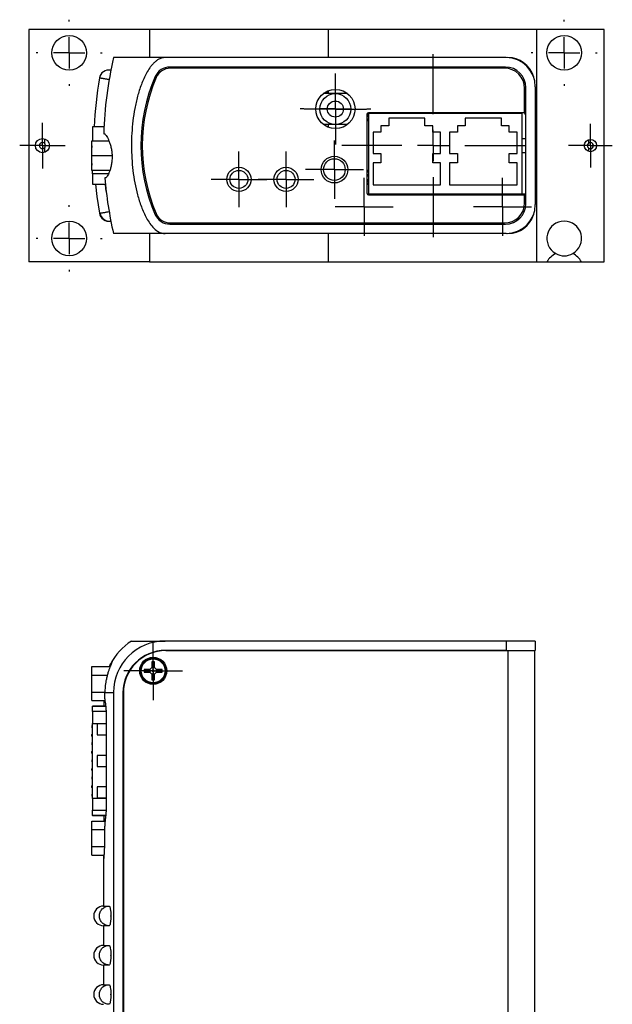
# Model space of a CAD drawing. Units: inches. Extents: x 3.1 to 20.6, y 1.9 to 14.3.
# Drawn here: x 7.2 to 10.9, y 8 to 14.3 of the extents above; entities that cross this region are included whole.
import ezdxf

# ---------------------------------------------------------------- set-up
doc = ezdxf.new("R2010")
doc.units = ezdxf.units.IN
doc.header["$LTSCALE"] = 2
doc.header["$MEASUREMENT"] = 0
doc.layers.add('1', color=7, linetype='Continuous')

# ---------------------------------------------------------------- blocks, each defined once
blk = doc.blocks.new('SW_CENTERMARKSYMBOL_0')
at = {"layer": '1', "color": 0}
for p, q in [((0, 0.1), (0, 0.186)), ((0, 0), (0, 0.1)), ((-0.1, 0), (-0.186, 0)), ((0, 0), (-0.1, 0)), ((0, 0), (0, -0.1)), ((0, 0), (0.1, 0)), ((0.1, 0), (0.186, 0)), ((0, -0.1), (0, -0.186))]:
    blk.add_line(p, q, dxfattribs=at)
blk = doc.blocks.new('SW_CENTERMARKSYMBOL_15')
at = {"layer": '1', "color": 0}
for p, q in [((0, 0.1), (0, 0.177)), ((0, 0), (0, 0.1)), ((-0.1, 0), (-0.177, 0)), ((0, 0), (-0.1, 0)), ((0, 0), (0, -0.1)), ((0, 0), (0.1, 0)), ((0.1, 0), (0.177, 0)), ((0, -0.1), (0, -0.177))]:
    blk.add_line(p, q, dxfattribs=at)
blk = doc.blocks.new('SW_CENTERMARKSYMBOL_16')
at = {"layer": '1', "color": 0}
for p, q in [((0, 0.1), (0, 0.177)), ((0, 0), (0, 0.1)), ((-0.1, 0), (-0.177, 0)), ((0, 0), (-0.1, 0)), ((0, 0), (0, -0.1)), ((0, 0), (0.1, 0)), ((0.1, 0), (0.177, 0)), ((0, -0.1), (0, -0.177))]:
    blk.add_line(p, q, dxfattribs=at)
blk = doc.blocks.new('SW_CENTERMARKSYMBOL_17')
at = {"layer": '1', "color": 0}
for p, q in [((0, 0.1), (0, 0.185)), ((0, 0), (0, 0.1)), ((-0.1, 0), (-0.185, 0)), ((0, 0), (-0.1, 0)), ((0, 0), (0, -0.1)), ((0, 0), (0.1, 0)), ((0.1, 0), (0.185, 0)), ((0, -0.1), (0, -0.185))]:
    blk.add_line(p, q, dxfattribs=at)
blk = doc.blocks.new('SW_CENTERMARKSYMBOL_18')
at = {"layer": '1', "color": 0}
for p, q in [((0, 0.2), (0, 0.225)), ((0, 0), (0, 0.1)), ((-0.2, 0), (-0.225, 0)), ((0, 0), (-0.1, 0)), ((0, 0), (0, -0.1)), ((0, 0), (0.1, 0)), ((0.2, 0), (0.225, 0)), ((0, -0.2), (0, -0.225))]:
    blk.add_line(p, q, dxfattribs=at)
blk = doc.blocks.new('SW_CENTERMARKSYMBOL_19')
at = {"layer": '1', "color": 0}
for p, q in [((0, 0.1), (0, 0.1984)), ((0, 0), (0, 0.1)), ((-0.1, 0), (-0.1984, 0)), ((0, 0), (-0.1, 0)), ((0, 0), (0, -0.1)), ((0, 0), (0.1, 0)), ((0.1, 0), (0.1984, 0)), ((0, -0.1), (0, -0.1984))]:
    blk.add_line(p, q, dxfattribs=at)
blk = doc.blocks.new('SW_CENTERMARKSYMBOL_20')
at = {"layer": '1', "color": 0}
for p, q in [((0, 0.1), (0, 0.1689)), ((0, 0), (0, 0.1)), ((-0.1, 0), (-0.1689, 0)), ((0, 0), (-0.1, 0)), ((0, 0), (0, -0.1)), ((0, 0), (0.1, 0)), ((0.1, 0), (0.1689, 0)), ((0, -0.1), (0, -0.1689))]:
    blk.add_line(p, q, dxfattribs=at)
blk = doc.blocks.new('SW_CENTERMARKSYMBOL_21')
at = {"layer": '1', "color": 0}
for p, q in [((0, 0.2), (0, 0.2105)), ((0, 0), (0, 0.1)), ((-0.2, 0), (-0.2105, 0)), ((0, 0), (-0.1, 0)), ((0, 0), (0, -0.1)), ((0, 0), (0.1, 0)), ((0.2, 0), (0.2105, 0)), ((0, -0.2), (0, -0.2105))]:
    blk.add_line(p, q, dxfattribs=at)
blk = doc.blocks.new('SW_CENTERMARKSYMBOL_22')
at = {"layer": '1', "color": 0}
for p, q in [((0, 0.2), (0, 0.583)), ((0, 0), (0, 0.1)), ((-0.2, 0), (-0.583, 0)), ((0, 0), (-0.1, 0)), ((0, 0), (0, -0.1)), ((0, 0), (0.1, 0)), ((0.2, 0), (0.583, 0)), ((0, -0.2), (0, -0.583))]:
    blk.add_line(p, q, dxfattribs=at)
blk = doc.blocks.new('SW_CENTERMARKSYMBOL_23')
at = {"layer": '1', "color": 0}
for p, q in [((0, 0.1), (0, 0.185)), ((0, 0), (0, 0.1)), ((-0.1, 0), (-0.185, 0)), ((0, 0), (-0.1, 0)), ((0, 0), (0, -0.1)), ((0, 0), (0.1, 0)), ((0.1, 0), (0.185, 0)), ((0, -0.1), (0, -0.185))]:
    blk.add_line(p, q, dxfattribs=at)
blk = doc.blocks.new('SW_CENTERMARKSYMBOL_24')
at = {"layer": '1', "color": 0}
for p, q in [((0, 0.1), (0, 0.185)), ((0, 0), (0, 0.1)), ((-0.1, 0), (-0.185, 0)), ((0, 0), (-0.1, 0)), ((0, 0), (0, -0.1)), ((0, 0), (0.1, 0)), ((0.1, 0), (0.185, 0)), ((0, -0.1), (0, -0.185))]:
    blk.add_line(p, q, dxfattribs=at)
blk = doc.blocks.new('SW_CENTERMARKSYMBOL_25')
at = {"layer": '1', "color": 0}
for p, q in [((0, 0.1), (0, 0.139)), ((0, 0), (0, 0.1)), ((-0.1, 0), (-0.139, 0)), ((0, 0), (-0.1, 0)), ((0, 0), (0, -0.1)), ((0, 0), (0.1, 0)), ((0.1, 0), (0.139, 0)), ((0, -0.1), (0, -0.139))]:
    blk.add_line(p, q, dxfattribs=at)
blk = doc.blocks.new('SW_CENTERMARKSYMBOL_26')
at = {"layer": '1', "color": 0}
for p, q in [((0, 0.2), (0, 0.2105)), ((0, 0), (0, 0.1)), ((-0.2, 0), (-0.2105, 0)), ((0, 0), (-0.1, 0)), ((0, 0), (0, -0.1)), ((0, 0), (0.1, 0)), ((0.2, 0), (0.2105, 0)), ((0, -0.2), (0, -0.2105))]:
    blk.add_line(p, q, dxfattribs=at)
blk = doc.blocks.new('SW_CENTERMARKSYMBOL_27')
at = {"layer": '1', "color": 0}
for p, q in [((0, 0.2), (0, 0.2105)), ((0, 0), (0, 0.1)), ((-0.2, 0), (-0.2105, 0)), ((0, 0), (-0.1, 0)), ((0, 0), (0, -0.1)), ((0, 0), (0.1, 0)), ((0.2, 0), (0.2105, 0)), ((0, -0.2), (0, -0.2105))]:
    blk.add_line(p, q, dxfattribs=at)
blk = doc.blocks.new('SW_CENTERMARKSYMBOL_28')
at = {"layer": '1', "color": 0}
for p, q in [((0, 0.1), (0, 0.145)), ((0, 0), (0, 0.1)), ((-0.1, 0), (-0.145, 0)), ((0, 0), (-0.1, 0)), ((0, 0), (0, -0.1)), ((0, 0), (0.1, 0)), ((0.1, 0), (0.145, 0)), ((0, -0.1), (0, -0.145))]:
    blk.add_line(p, q, dxfattribs=at)

msp = doc.modelspace()

# ---------------------------------------------------------------- linework, layer by layer
at = {"color": 7, "linetype": 'Continuous', "lineweight": 25}
for p, q in [((8.0003, 14.2375), (7.2343, 14.2375)), ((7.2343, 14.2375), (7.2343, 12.7575)), ((9.1403, 14.2375), (8.0003, 14.2375)), ((8.0003, 14.2375), (8.0003, 14.0575)), ((9.1403, 14.0575), (9.1403, 14.2375)), ((10.4643, 14.2375), (9.1403, 14.2375)), ((10.4643, 14.2375), (10.4643, 12.7575)), ((10.8943, 14.2375), (10.4643, 14.2375)), ((10.8943, 12.7575), (10.8943, 14.2375)), ((8.1003, 14.0575), (7.7723, 14.0575)), ((10.2713, 14.0575), (8.1003, 14.0575)), ((10.2663, 13.9975), (8.1298, 13.9975)), ((10.2603, 13.99), (8.1342, 13.99)), ((10.3883, 13.707), (10.3883, 13.862)), ((10.3963, 13.1275), (10.3963, 13.8675)), ((10.4563, 13.8725), (10.4563, 13.1225)), ((9.1839, 13.8285), (9.1067, 13.8285)), ((9.1327, 13.8285), (9.1327, 13.8443)), ((9.1403, 13.8285), (9.1403, 13.8475)), ((9.2619, 13.8285), (9.1839, 13.8285)), ((9.3853, 13.697), (9.3853, 13.194)), ((9.3943, 13.6711), (9.3853, 13.6479)), ((9.3943, 13.7025), (9.3943, 13.1875)), ((10.3703, 13.7025), (9.3943, 13.7025)), ((10.3883, 13.707), (9.3953, 13.707)), ((9.4116, 13.7075), (9.409, 13.7025)), ((9.7538, 13.6725), (9.5243, 13.6725)), ((9.5243, 13.6725), (9.5243, 13.6225)), ((9.7538, 13.6225), (9.7538, 13.6725)), ((10.2403, 13.6725), (10.0109, 13.6725)), ((10.0109, 13.6725), (10.0109, 13.6225)), ((10.2057, 13.7025), (10.203, 13.7075)), ((10.2403, 13.6225), (10.2403, 13.6725)), ((10.2446, 13.7025), (10.2423, 13.7075)), ((10.3703, 13.7025), (10.3703, 13.1875)), ((7.7116, 13.616), (7.6383, 13.616)), ((7.6383, 13.616), (7.6383, 13.5293)), ((9.1839, 13.6316), (9.1078, 13.6316)), ((9.1403, 13.6135), (9.1403, 13.6316)), ((9.2608, 13.6316), (9.1839, 13.6316)), ((9.5243, 13.6225), (9.4743, 13.6225)), ((9.4743, 13.6225), (9.4743, 13.5825)), ((9.8038, 13.6225), (9.7538, 13.6225)), ((9.8038, 13.5825), (9.8038, 13.6225)), ((10.0109, 13.6225), (9.9609, 13.6225)), ((9.9609, 13.6225), (9.9609, 13.5825)), ((10.2903, 13.6225), (10.2403, 13.6225)), ((10.2903, 13.5825), (10.2903, 13.6225)), ((7.71, 13.573), (7.7141, 13.573)), ((9.4743, 13.5825), (9.4243, 13.5825)), ((9.4243, 13.5825), (9.4243, 13.4475)), ((9.8538, 13.5825), (9.8038, 13.5825)), ((9.8538, 13.4475), (9.8538, 13.5825)), ((9.9609, 13.5825), (9.9109, 13.5825)), ((9.9109, 13.5825), (9.9109, 13.4475)), ((10.3403, 13.5825), (10.2903, 13.5825)), ((10.3403, 13.4475), (10.3403, 13.5825)), ((10.3963, 13.5405), (10.3703, 13.5405)), ((7.6353, 13.4965), (7.6343, 13.4955)), ((7.6343, 13.4955), (7.6343, 13.4855)), ((7.6343, 13.4855), (7.6353, 13.4845)), ((7.6353, 13.5283), (7.743, 13.5283)), ((7.6353, 13.4347), (7.6353, 13.5283)), ((7.6353, 13.4347), (7.763, 13.4347)), ((7.6353, 13.3408), (7.6353, 13.4347)), ((9.4243, 13.4475), (9.4743, 13.4475)), ((9.4743, 13.4475), (9.4743, 13.3875)), ((9.8038, 13.3875), (9.8038, 13.4475)), ((9.8038, 13.4475), (9.8538, 13.4475)), ((9.9109, 13.4475), (9.9609, 13.4475)), ((9.9609, 13.4475), (9.9609, 13.3875)), ((10.2903, 13.3875), (10.2903, 13.4475)), ((10.2903, 13.4475), (10.3403, 13.4475)), ((10.3703, 13.4545), (10.3963, 13.4545)), ((7.6353, 13.3845), (7.6343, 13.3835)), ((7.6343, 13.3835), (7.6343, 13.3735)), ((7.6343, 13.3735), (7.6353, 13.3725)), ((9.4743, 13.3875), (9.4243, 13.3875)), ((9.4243, 13.3875), (9.4243, 13.2475)), ((9.8538, 13.3875), (9.8038, 13.3875)), ((9.8538, 13.2475), (9.8538, 13.3875)), ((9.9609, 13.3875), (9.9109, 13.3875)), ((9.9109, 13.3875), (9.9109, 13.2475)), ((10.3403, 13.3875), (10.2903, 13.3875)), ((10.3403, 13.2475), (10.3403, 13.3875)), ((7.6353, 13.3408), (7.7499, 13.3408)), ((7.6353, 13.3406), (7.6353, 13.3408)), ((7.6353, 13.3388), (7.6353, 13.3406)), ((7.6353, 13.3406), (7.7498, 13.3406)), ((7.6353, 13.3388), (7.6383, 13.3388)), ((7.6353, 13.3386), (7.6353, 13.3388)), ((7.6353, 13.3386), (7.6383, 13.3386)), ((7.6383, 13.318), (7.6383, 13.3406)), ((7.6383, 13.318), (7.6383, 13.253)), ((7.7215, 13.292), (7.7172, 13.292)), ((9.3853, 13.3471), (9.3943, 13.3239)), ((7.6383, 13.253), (7.7208, 13.253)), ((9.3853, 13.2625), (9.3943, 13.247)), ((9.4243, 13.2475), (9.8538, 13.2475)), ((9.9109, 13.2475), (10.3403, 13.2475)), ((9.3943, 13.1881), (9.386, 13.1904)), ((9.3893, 13.1875), (9.3877, 13.1875)), ((9.3893, 13.1875), (9.3893, 13.186)), ((9.3943, 13.1875), (9.3893, 13.1875)), ((10.3703, 13.1875), (9.3943, 13.1875)), ((9.3953, 13.184), (10.3883, 13.184)), ((9.5253, 13.184), (9.5253, 13.1875)), ((10.1259, 13.1825), (10.1307, 13.1875)), ((10.1735, 13.1825), (10.1777, 13.1875)), ((10.2393, 13.1875), (10.2393, 13.184)), ((10.3753, 13.1875), (10.3703, 13.1875)), ((10.3753, 13.184), (10.3753, 13.1875)), ((10.3895, 13.1875), (10.3753, 13.1875)), ((10.3883, 13.133), (10.3883, 13.184)), ((8.1298, 12.9975), (10.2663, 12.9975)), ((8.1342, 13.005), (10.2603, 13.005)), ((8.1003, 12.9375), (7.7723, 12.9375)), ((8.0003, 12.9375), (8.0003, 12.7575)), ((10.2713, 12.9375), (8.1003, 12.9375)), ((9.1403, 12.7575), (9.1403, 12.9375)), ((8.0003, 12.7575), (7.2343, 12.7575)), ((8.0003, 12.7575), (9.1403, 12.7575)), ((9.1403, 12.7575), (10.4643, 12.7575)), ((10.4643, 12.7575), (10.5307, 12.7575)), ((10.5307, 12.7575), (10.75, 12.7575)), ((10.75, 12.7575), (10.8943, 12.7575)), ((10.2713, 10.3441), (8.1003, 10.3441)), ((10.2713, 10.3441), (10.2713, 10.2841)), ((10.4563, 10.3441), (10.2713, 10.3441)), ((10.4563, 10.3441), (10.4563, 10.2841)), ((10.2713, 10.2841), (8.1023, 10.2841)), ((8.1049, 10.2831), (10.2819, 10.2833)), ((10.2713, 10.2841), (10.4563, 10.2841)), ((10.2819, 10.2833), (10.4519, 10.2834)), ((10.2819, 10.2833), (10.2823, 6.5523)), ((10.4213, 10.2841), (10.4213, 10.2834)), ((10.4519, 10.2834), (10.4523, 6.5524)), ((7.6353, 10.1813), (7.7507, 10.1813)), ((7.6353, 10.1274), (7.6353, 10.1813)), ((8.004, 10.1628), (7.9671, 10.1628)), ((7.9671, 10.1628), (7.9671, 10.1454)), ((7.9757, 10.1541), (7.9671, 10.1628)), ((7.9757, 10.1541), (7.9671, 10.1454)), ((7.9757, 10.1541), (8.0076, 10.1541)), ((8.0162, 10.175), (8.004, 10.1628)), ((8.0076, 10.1541), (8.004, 10.1628)), ((8.0076, 10.1541), (8.004, 10.1454)), ((8.0159, 10.1541), (8.0076, 10.1541)), ((8.0249, 10.1631), (8.0159, 10.1541)), ((8.0159, 10.1541), (8.0249, 10.1451)), ((8.0162, 10.2119), (8.0162, 10.175)), ((8.0336, 10.2119), (8.0162, 10.2119)), ((8.0249, 10.2032), (8.0162, 10.2119)), ((8.0249, 10.1714), (8.0162, 10.175)), ((8.0249, 10.2032), (8.0336, 10.2119)), ((8.0249, 10.2032), (8.0249, 10.1714)), ((8.0249, 10.1714), (8.0336, 10.175)), ((8.0249, 10.1631), (8.0249, 10.1714)), ((8.0339, 10.1541), (8.0249, 10.1631)), ((8.0249, 10.1451), (8.0339, 10.1541)), ((8.0336, 10.175), (8.0336, 10.2119)), ((8.0458, 10.1628), (8.0336, 10.175)), ((8.0339, 10.1541), (8.0422, 10.1541)), ((8.0422, 10.1541), (8.0458, 10.1628)), ((8.0741, 10.1541), (8.0422, 10.1541)), ((8.0422, 10.1541), (8.0458, 10.1454)), ((8.0827, 10.1628), (8.0458, 10.1628)), ((8.0741, 10.1541), (8.0827, 10.1628)), ((8.0741, 10.1541), (8.0827, 10.1454)), ((8.0827, 10.1454), (8.0827, 10.1628)), ((7.6353, 10.0191), (7.6353, 10.1274)), ((7.6353, 10.1274), (7.733, 10.1274)), ((7.9671, 10.1454), (8.004, 10.1454)), ((8.004, 10.1454), (8.0162, 10.1332)), ((8.0249, 10.1368), (8.0162, 10.1332)), ((8.0162, 10.1332), (8.0162, 10.0962)), ((8.0249, 10.1049), (8.0162, 10.0962)), ((8.0162, 10.0962), (8.0336, 10.0962)), ((8.0249, 10.1451), (8.0249, 10.1368)), ((8.0249, 10.1049), (8.0249, 10.1368)), ((8.0249, 10.1368), (8.0336, 10.1332)), ((8.0249, 10.1049), (8.0336, 10.0962)), ((8.0336, 10.1332), (8.0458, 10.1454)), ((8.0336, 10.0962), (8.0336, 10.1332)), ((8.0458, 10.1454), (8.0827, 10.1454)), ((7.6353, 10.0191), (7.7173, 10.0191)), ((7.6353, 9.9648), (7.6353, 10.0191)), ((7.7172, 10.0161), (7.7723, 10.0161)), ((7.7172, 9.9766), (7.7172, 10.0161)), ((7.7723, 10.0161), (7.7723, 6.3441)), ((7.8323, 10.0141), (7.8323, 6.6131)), ((7.8349, 10.0131), (7.8353, 6.6151)), ((7.6353, 9.9648), (7.7176, 9.9648)), ((7.7226, 9.9298), (7.6383, 9.9298)), ((7.6383, 9.9298), (7.6383, 9.9289)), ((7.6383, 9.8959), (7.6383, 9.9289)), ((7.6383, 9.8959), (7.6383, 9.8198)), ((7.7257, 9.862), (7.7257, 9.3002)), ((7.6343, 9.8041), (7.6383, 9.8081)), ((7.6343, 9.8041), (7.6343, 9.7941)), ((7.6343, 9.7941), (7.6383, 9.7901)), ((7.6383, 9.3423), (7.6383, 9.8198)), ((7.6683, 9.8161), (7.6683, 9.7461)), ((7.7257, 9.8161), (7.6683, 9.8161)), ((7.6343, 9.7491), (7.6383, 9.7531)), ((7.6343, 9.7391), (7.6343, 9.7491)), ((7.6343, 9.7391), (7.6383, 9.7351)), ((7.6683, 9.7461), (7.7257, 9.7461)), ((7.6343, 9.6951), (7.6383, 9.6991)), ((7.6343, 9.6951), (7.6343, 9.6851)), ((7.6343, 9.6851), (7.6383, 9.6811)), ((7.6343, 9.6401), (7.6383, 9.6441)), ((7.6343, 9.6301), (7.6343, 9.6401)), ((7.6343, 9.6301), (7.6383, 9.6261)), ((7.6343, 9.5861), (7.6383, 9.5901)), ((7.7257, 9.6161), (7.6683, 9.6161)), ((7.6683, 9.6161), (7.6683, 9.5461)), ((7.6343, 9.5861), (7.6343, 9.5761)), ((7.6343, 9.5761), (7.6383, 9.5721)), ((7.6343, 9.5311), (7.6383, 9.5351)), ((7.6343, 9.5211), (7.6343, 9.5311)), ((7.6683, 9.5461), (7.7257, 9.5461)), ((7.6343, 9.5211), (7.6383, 9.5171)), ((7.6343, 9.4771), (7.6383, 9.4811)), ((7.6343, 9.4771), (7.6343, 9.4671)), ((7.6343, 9.4671), (7.6383, 9.4631)), ((7.6343, 9.4221), (7.6383, 9.4261)), ((7.6343, 9.4121), (7.6343, 9.4221)), ((7.6343, 9.4121), (7.6383, 9.4081)), ((7.7257, 9.4161), (7.6683, 9.4161)), ((7.6683, 9.4161), (7.6683, 9.3461)), ((7.6343, 9.3681), (7.6383, 9.3721)), ((7.6343, 9.3681), (7.6343, 9.3581)), ((7.6343, 9.3581), (7.6383, 9.3541)), ((7.6383, 9.3423), (7.6383, 9.2663)), ((7.6683, 9.3461), (7.7257, 9.3461)), ((7.6383, 9.2333), (7.6383, 9.2663)), ((7.6383, 9.2333), (7.6383, 9.2323)), ((7.7226, 9.2323), (7.6383, 9.2323)), ((7.6353, 9.1973), (7.7183, 9.1973)), ((7.6353, 9.1434), (7.6353, 9.1973)), ((7.7172, 9.0891), (7.7172, 9.1652)), ((7.6353, 9.0351), (7.6353, 9.1434)), ((7.6353, 9.1434), (7.7172, 9.1434)), ((7.6353, 8.9808), (7.6353, 9.0351)), ((7.6353, 9.0351), (7.7163, 9.0351)), ((7.6353, 8.9808), (7.7135, 8.9808)), ((7.7088, 8.9651), (7.7088, 8.6566)), ((7.7088, 8.6566), (7.7443, 8.6566)), ((7.7553, 8.5928), (7.7553, 8.5954)), ((7.7088, 8.5316), (7.7088, 8.4066)), ((7.7443, 8.5316), (7.7088, 8.5316)), ((7.7088, 8.4066), (7.7443, 8.4066)), ((7.7553, 8.3428), (7.7553, 8.3454)), ((7.7088, 8.2816), (7.7088, 8.1566)), ((7.7443, 8.2816), (7.7088, 8.2816)), ((7.7088, 8.1566), (7.7443, 8.1566)), ((7.7553, 8.0928), (7.7553, 8.0954))]:
    msp.add_line(p, q, dxfattribs=at)
at = {"color": 8, "linetype": 'Continuous', "lineweight": 25}
for p, q in [((10.2819, 14.0572), (10.2819, 14.0575)), ((9.3943, 13.6954), (9.3853, 13.6755)), ((9.4003, 13.7075), (9.3978, 13.7025)), ((10.2169, 13.7025), (10.2143, 13.7075)), ((10.2336, 13.7025), (10.2311, 13.7075)), ((7.7408, 13.318), (7.6383, 13.318)), ((9.3853, 13.3195), (9.3943, 13.2995)), ((10.1398, 13.1825), (10.1445, 13.1875)), ((10.2819, 12.9375), (10.2819, 12.9378)), ((10.2813, 10.2841), (10.2813, 10.2833)), ((7.6383, 9.9289), (7.7228, 9.9289)), ((7.7249, 9.8959), (7.6383, 9.8959)), ((7.6383, 9.8198), (7.7257, 9.8198)), ((7.7257, 9.3423), (7.6383, 9.3423)), ((7.6383, 9.2663), (7.725, 9.2663)), ((7.7227, 9.2333), (7.6383, 9.2333))]:
    msp.add_line(p, q, dxfattribs=at)
at = {"color": 7, "linetype": 'Continuous', "lineweight": 25, "flags": 128}
for points in [[(7.658, 13.253), (7.6668, 13.1739), (7.6827, 13.0669)], [(10.2186, 13.1875), (10.2182, 13.1873), (10.2103, 13.184)]]:
    msp.add_lwpolyline(points, dxfattribs=at)
at = {"color": 8, "linetype": 'Continuous', "lineweight": 25, "flags": 128}
for points in [[(9.3853, 13.2838), (9.3885, 13.2777), (9.3943, 13.2669)], [(10.1602, 13.1825), (10.1614, 13.1838), (10.1646, 13.1875)]]:
    msp.add_lwpolyline(points, dxfattribs=at)
at = {"color": 7, "linetype": 'Continuous', "lineweight": 25}
for centre, radius in [((7.4903, 14.088), 0.1105), ((10.6403, 14.0885), 0.1105), ((9.1843, 13.7305), 0.125), ((9.1839, 13.73), 0.0984), ((9.1839, 13.73), 0.0512), ((7.3203, 13.4975), 0.045), ((10.8073, 13.4975), 0.039), ((9.1783, 13.3445), 0.085), ((9.1777, 13.3449), 0.0689), ((8.5703, 13.2825), 0.077), ((8.8703, 13.2825), 0.077), ((8.5703, 13.2825), 0.057), ((8.8703, 13.2825), 0.057), ((7.4903, 12.907), 0.1105), ((8.0249, 10.1541), 0.086), ((8.0249, 10.1541), 0.0806), ((8.0249, 10.1541), 0.0761)]:
    msp.add_circle(centre, radius, dxfattribs=at)
for centre, radius, start, end in [((10.2088, 13.4975), 2.5, 167.05592, 178.25695), ((10.2713, 13.8725), 0.185, 0, 90), ((10.2819, 13.8875), 0.17, 17.90666, 90), ((10.2823, 13.8875), 0.17, 15.62013, 90), ((7.7428, 13.9177), 0.061, 78.93048, 170.30125), ((8.1298, 13.8975), 0.1, 90, 156.42182), ((8.1342, 13.892), 0.098, 90, 156.8143), ((10.2603, 13.862), 0.128, 0, 90), ((10.2663, 13.8675), 0.13, 0, 90), ((10.2088, 13.4975), 2.5625, 170.32756, 177.34947), ((9.0463, 13.4975), 1.1, 156.42182, 203.57818), ((9.0553, 13.4975), 1.1, 156.8143, 203.1857), ((9.3953, 13.697), 0.01, 90, 180), ((10.3763, 13.6875), 0.02, 0, 77.16143), ((7.3203, 13.4975), 0.0195, 44.11462, 315.88538), ((7.3203, 13.4975), 0.0195, 315.88538, 44.11462), ((10.8073, 13.4975), 0.0195, 131.81031, 228.18969), ((10.8073, 13.4975), 0.0195, 228.18969, 131.81031), ((10.2088, 13.4975), 2.5, 184.71503, 192.94408), ((9.3953, 13.194), 0.01, 180, 270), ((10.3763, 13.2025), 0.02, 292.33165, 0), ((10.2603, 13.133), 0.128, 270, 0), ((10.2663, 13.1275), 0.13, 270, 0), ((10.2713, 13.1225), 0.185, 270, 0), ((7.7428, 13.0772), 0.061, 189.66688, 281.06952), ((7.7458, 13.0778), 0.061, 189.57971, 278.28998), ((8.1298, 13.0975), 0.1, 203.57818, 270), ((8.1342, 13.103), 0.098, 203.1857, 270), ((10.2819, 13.1075), 0.17, 270, 342.09334), ((10.2823, 13.1075), 0.17, 270, 344.37987), ((10.6403, 12.9065), 0.1105, 299.33485, 240.66515), ((10.6403, 12.6975), 0.125, 115.66337, 151.3146), ((10.6403, 12.9065), 0.1105, 240.66515, 299.33485), ((10.6403, 12.6975), 0.125, 28.6854, 64.33663), ((8.1003, 10.0161), 0.3915, 123.09291, 152.46932), ((8.1003, 10.0161), 0.328, 90, 180), ((8.1023, 10.0141), 0.27, 90, 180), ((8.1049, 10.0131), 0.27, 90.00675, 180.00675), ((8.1003, 10.0161), 0.3831, 171.44266, 180), ((7.7088, 8.5941), 0.0625, 90, 270), ((7.7088, 8.3441), 0.0625, 90, 270), ((7.7088, 8.0941), 0.0625, 90, 270)]:
    msp.add_arc(centre, radius, start, end, dxfattribs=at)
for points, knots in [([(8.1003, 14.0575), (8.0936, 14.0575), (8.087, 14.0566), (8.0739, 14.0531), (8.0676, 14.0506), (8.0557, 14.0444), (8.05, 14.0407), (8.0393, 14.0326), (8.0343, 14.0282), (8.0248, 14.0189), (8.0202, 14.0139), (8.0116, 14.0036), (8.0075, 13.9983), (7.9959, 13.9821), (7.9889, 13.9708), (7.976, 13.9474), (7.97, 13.9354), (7.959, 13.9111), (7.954, 13.8989), (7.94, 13.8618), (7.9321, 13.8366), (7.9185, 13.7857), (7.9127, 13.7599), (7.9029, 13.7079), (7.8989, 13.6816), (7.8926, 13.6288), (7.8903, 13.6024), (7.8872, 13.5495), (7.8865, 13.5229), (7.8866, 13.4433), (7.8896, 13.3907), (7.9022, 13.2866), (7.9116, 13.235), (7.932, 13.1587), (7.9399, 13.1335), (7.9588, 13.0834), (7.9695, 13.059), (7.989, 13.0241), (7.9961, 13.0126), (8.0116, 12.9909), (8.0201, 12.9806), (8.0393, 12.9619), (8.0498, 12.9536), (8.0678, 12.9443), (8.074, 12.9418), (8.0869, 12.9384), (8.0937, 12.9375), (8.1003, 12.9375)], [0, 0, 0, 0, 0.015625, 0.015625, 0.03125, 0.03125, 0.046875, 0.046875, 0.0625, 0.0625, 0.078125, 0.078125, 0.09375, 0.09375, 0.125, 0.125, 0.15625, 0.15625, 0.1875, 0.1875, 0.25, 0.25, 0.3125, 0.3125, 0.375, 0.375, 0.4375, 0.4375, 0.5, 0.5, 0.625, 0.625, 0.75, 0.75, 0.8125, 0.8125, 0.875, 0.875, 0.90625, 0.90625, 0.9375, 0.9375, 0.96875, 0.96875, 0.984375, 0.984375, 1, 1, 1, 1]), ([(7.7548, 13.9776), (7.7547, 13.9776), (7.7546, 13.9776), (7.7546, 13.9776), (7.7546, 13.9776), (7.7546, 13.9776), (7.7546, 13.9776), (7.7546, 13.9776), (7.7546, 13.9776), (7.7546, 13.9776), (7.7547, 13.9776), (7.7548, 13.9776), (7.7549, 13.9775), (7.755, 13.9775), (7.7551, 13.9775), (7.7552, 13.9775), (7.7553, 13.9775), (7.7553, 13.9775), (7.7553, 13.9775)], [0.00001927148, 0.00001927148, 0.00001927148, 0.00001927148, 0.00003220498, 0.00003220498, 0.00003220498, 0.00004022641, 0.00004022641, 0.00004022641, 0.0000531557, 0.0000531557, 0.0000531557, 0.00006608488, 0.00006608488, 0.00006608488, 0.00007901577, 0.00007901577, 0.00007901577, 0.00008053129, 0.00008053129, 0.00008053129, 0.00008053129]), ([(7.3343, 13.511), (7.3343, 13.5161), (7.3343, 13.521), (7.3343, 13.5307), (7.3343, 13.5355), (7.3343, 13.5402)], [0, 0, 0, 0, 0.5, 0.5, 1, 1, 1, 1]), ([(7.7141, 13.573), (7.7155, 13.573), (7.7172, 13.572), (7.7211, 13.5684), (7.7233, 13.5657), (7.7281, 13.5587), (7.7306, 13.5545), (7.7359, 13.5445), (7.7387, 13.5387), (7.744, 13.5261), (7.7467, 13.5192), (7.7516, 13.5041), (7.7539, 13.4961), (7.7579, 13.4793), (7.7596, 13.4705), (7.7621, 13.4521), (7.7629, 13.4428), (7.7635, 13.424), (7.7633, 13.4145), (7.762, 13.3961), (7.7609, 13.3872), (7.7579, 13.3699), (7.7561, 13.3617), (7.7519, 13.3465), (7.7496, 13.3394), (7.7448, 13.3265), (7.7423, 13.3207), (7.7375, 13.3106), (7.735, 13.3063), (7.7305, 13.2993), (7.7284, 13.2966), (7.7246, 13.2929), (7.7229, 13.292), (7.7215, 13.292)], [0, 0, 0, 0, 0.0625, 0.0625, 0.125, 0.125, 0.1875, 0.1875, 0.25, 0.25, 0.3125, 0.3125, 0.375, 0.375, 0.4375, 0.4375, 0.5, 0.5, 0.5625, 0.5625, 0.625, 0.625, 0.6875, 0.6875, 0.75, 0.75, 0.8125, 0.8125, 0.875, 0.875, 0.9375, 0.9375, 1, 1, 1, 1]), ([(7.3343, 13.4547), (7.3343, 13.4595), (7.3343, 13.4643), (7.3343, 13.4739), (7.3343, 13.4788), (7.3343, 13.4839)], [0, 0, 0, 0, 0.5, 0.5, 1, 1, 1, 1]), ([(7.7257, 13.2075), (7.7255, 13.2086), (7.7253, 13.2108), (7.7234, 13.2273), (7.7216, 13.2445), (7.7208, 13.253)], [0, 0, 0, 0, 0.337788, 0.675532, 1, 1, 1, 1]), ([(7.7553, 13.0175), (7.7553, 13.0175), (7.7551, 13.0174), (7.7549, 13.0174), (7.7546, 13.0173), (7.7545, 13.0173), (7.7546, 13.0173), (7.7546, 13.0173)], [0, 0, 0, 0, 0.037785, 0.355669, 0.67351, 0.991353, 1, 1, 1, 1]), ([(7.8865, 10.3441), (7.8865, 10.3441), (7.8896, 10.3441), (7.9021, 10.3441), (7.9114, 10.3441), (7.9319, 10.3441), (7.9398, 10.3441), (7.9586, 10.3441), (7.9694, 10.3441), (7.9889, 10.3441), (7.9959, 10.3441), (8.0115, 10.3441), (8.02, 10.3441), (8.0392, 10.3441), (8.0497, 10.3441), (8.0677, 10.3441), (8.0739, 10.3441), (8.0869, 10.3441), (8.0937, 10.3441), (8.1003, 10.3441)], [0, 0, 0, 0, 0.25, 0.25, 0.5, 0.5, 0.625, 0.625, 0.75, 0.75, 0.8125, 0.8125, 0.875, 0.875, 0.9375, 0.9375, 0.96875, 0.96875, 1, 1, 1, 1]), ([(7.7456, 10.1813), (7.7473, 10.1851), (7.7513, 10.1939), (7.7567, 10.2039), (7.7611, 10.2112), (7.7633, 10.2141), (7.7635, 10.2131), (7.7619, 10.2087), (7.7588, 10.2014), (7.7545, 10.1911), (7.7492, 10.1778), (7.7432, 10.1614), (7.7368, 10.142), (7.7307, 10.1198), (7.7254, 10.0965), (7.7227, 10.0806), (7.7215, 10.0731)], [0, 0, 0, 0, 0.057096, 0.13482, 0.21523, 0.286046, 0.359344, 0.42401, 0.490471, 0.55695, 0.625033, 0.698064, 0.772985, 0.850095, 0.929564, 1, 1, 1, 1]), ([(7.7172, 9.9766), (7.7172, 9.9724), (7.7174, 9.9682), (7.7178, 9.9613), (7.7181, 9.9588), (7.7184, 9.9575)], [0, 0, 0, 0, 0.5, 0.5, 1, 1, 1, 1]), ([(7.7137, 9.9298), (7.7136, 9.933), (7.7135, 9.9459), (7.7131, 9.9567), (7.7127, 9.9648)], [0, 0, 0, 0, 0.243016, 1, 1, 1, 1]), ([(7.7184, 9.9575), (7.7189, 9.956), (7.7193, 9.954), (7.7202, 9.9493), (7.7207, 9.9466), (7.7215, 9.9405), (7.7219, 9.9371), (7.7227, 9.9297), (7.7231, 9.9256), (7.7238, 9.9171), (7.7241, 9.9127), (7.7247, 9.9033), (7.7249, 9.8983), (7.7255, 9.8832), (7.7257, 9.8727), (7.7257, 9.862)], [0, 0, 0, 0, 0.125, 0.125, 0.25, 0.25, 0.375, 0.375, 0.5, 0.5, 0.625, 0.625, 0.75, 0.75, 1, 1, 1, 1]), ([(7.7257, 9.3002), (7.7257, 9.2907), (7.7255, 9.2815), (7.7251, 9.2681), (7.7249, 9.2636), (7.7244, 9.2551), (7.7242, 9.251), (7.7234, 9.2392), (7.7227, 9.2319), (7.7213, 9.2195), (7.7205, 9.2143), (7.7197, 9.2102)], [0, 0, 0, 0, 0.25, 0.25, 0.375, 0.375, 0.5, 0.5, 0.75, 0.75, 1, 1, 1, 1]), ([(7.7127, 9.1973), (7.713, 9.2038), (7.7134, 9.2142), (7.7136, 9.2273), (7.7136, 9.2323)], [0, 0, 0, 0, 0.611741, 1, 1, 1, 1]), ([(7.7197, 9.2102), (7.7193, 9.2082), (7.719, 9.2056), (7.7184, 9.1993), (7.7181, 9.1957), (7.7177, 9.1879), (7.7175, 9.1835), (7.7173, 9.1746), (7.7172, 9.1699), (7.7172, 9.1652)], [0, 0, 0, 0, 0.25, 0.25, 0.5, 0.5, 0.75, 0.75, 1, 1, 1, 1]), ([(7.7089, 8.9808), (7.7089, 8.977), (7.7088, 8.9684), (7.7088, 8.9586), (7.709, 8.9514), (7.7094, 8.9481), (7.7101, 8.9488), (7.7109, 8.9535), (7.712, 8.962), (7.7131, 8.9742), (7.7142, 8.9895), (7.7153, 9.0078), (7.7162, 9.0283), (7.7169, 9.0507), (7.7172, 9.0711), (7.7172, 9.0841), (7.7172, 9.0891)], [0, 0, 0, 0, 0.057079, 0.130642, 0.206342, 0.279836, 0.355461, 0.428963, 0.50459, 0.578225, 0.653989, 0.727728, 0.803609, 0.877252, 0.953043, 1, 1, 1, 1]), ([(7.7443, 8.5316), (7.7362, 8.5316), (7.7282, 8.5332), (7.717, 8.5379), (7.7135, 8.5398), (7.7068, 8.5444), (7.7036, 8.547), (7.6951, 8.5556), (7.6905, 8.5626), (7.6843, 8.5776), (7.6827, 8.5858), (7.6827, 8.5982), (7.6831, 8.6023), (7.6847, 8.6103), (7.6859, 8.6142), (7.6889, 8.6218), (7.6908, 8.6254), (7.6953, 8.6322), (7.6979, 8.6354), (7.7064, 8.644), (7.7133, 8.6487), (7.7281, 8.6549), (7.7362, 8.6566), (7.7443, 8.6566)], [0, 0, 0, 0, 0.125, 0.125, 0.1875, 0.1875, 0.25, 0.25, 0.375, 0.375, 0.5, 0.5, 0.5625, 0.5625, 0.625, 0.625, 0.6875, 0.6875, 0.75, 0.75, 0.875, 0.875, 1, 1, 1, 1]), ([(7.7443, 8.6566), (7.745, 8.6566), (7.7457, 8.6562), (7.747, 8.6546), (7.7477, 8.6535), (7.749, 8.6504), (7.7496, 8.6485), (7.7508, 8.6441), (7.7514, 8.6415), (7.753, 8.633), (7.7538, 8.6262), (7.755, 8.6115), (7.7553, 8.6035), (7.7553, 8.5954)], [0, 0, 0, 0, 0.125, 0.125, 0.25, 0.25, 0.375, 0.375, 0.5, 0.5, 0.75, 0.75, 1, 1, 1, 1]), ([(7.7553, 8.5928), (7.7553, 8.5887), (7.7552, 8.5848), (7.7549, 8.577), (7.7547, 8.5731), (7.7541, 8.5657), (7.7538, 8.5622), (7.7529, 8.5555), (7.7525, 8.5524), (7.7509, 8.5439), (7.7497, 8.5393), (7.7471, 8.5332), (7.7457, 8.5316), (7.7443, 8.5316)], [0, 0, 0, 0, 0.125, 0.125, 0.25, 0.25, 0.375, 0.375, 0.5, 0.5, 0.75, 0.75, 1, 1, 1, 1]), ([(7.7553, 8.5954), (7.7553, 8.5954), (7.7553, 8.5954), (7.7552, 8.5954), (7.7551, 8.5953), (7.755, 8.5951), (7.7549, 8.595), (7.7548, 8.5949), (7.7547, 8.5947), (7.7546, 8.5946), (7.7546, 8.5944), (7.7546, 8.5942), (7.7546, 8.5941), (7.7546, 8.594), (7.7546, 8.5939), (7.7546, 8.5938), (7.7546, 8.5936), (7.7547, 8.5934), (7.7548, 8.5933), (7.7549, 8.5932), (7.755, 8.593), (7.7551, 8.5929), (7.7552, 8.5929), (7.7552, 8.5928), (7.7553, 8.5928)], [0, 0, 0, 0, 0.00000152047, 0.00000152047, 0.00000152047, 0.00001449365, 0.00001449365, 0.00001449365, 0.00002746511, 0.00002746511, 0.00002746511, 0.00004043668, 0.00004043668, 0.00004043668, 0.00004848435, 0.00004848435, 0.00004848435, 0.00006146014, 0.00006146014, 0.00006146014, 0.00007443966, 0.00007443966, 0.00007443966, 0.00008079464, 0.00008079464, 0.00008079464, 0.00008079464]), ([(7.7443, 8.2816), (7.7362, 8.2816), (7.7282, 8.2832), (7.717, 8.2879), (7.7135, 8.2898), (7.7068, 8.2944), (7.7036, 8.297), (7.6951, 8.3056), (7.6905, 8.3126), (7.6843, 8.3276), (7.6827, 8.3358), (7.6827, 8.3482), (7.6831, 8.3523), (7.6847, 8.3603), (7.6859, 8.3642), (7.6889, 8.3718), (7.6908, 8.3754), (7.6953, 8.3822), (7.6979, 8.3854), (7.7064, 8.394), (7.7133, 8.3987), (7.7281, 8.4049), (7.7362, 8.4066), (7.7443, 8.4066)], [0, 0, 0, 0, 0.125, 0.125, 0.1875, 0.1875, 0.25, 0.25, 0.375, 0.375, 0.5, 0.5, 0.5625, 0.5625, 0.625, 0.625, 0.6875, 0.6875, 0.75, 0.75, 0.875, 0.875, 1, 1, 1, 1]), ([(7.7443, 8.4066), (7.745, 8.4066), (7.7457, 8.4062), (7.747, 8.4046), (7.7477, 8.4035), (7.749, 8.4004), (7.7496, 8.3985), (7.7508, 8.3941), (7.7514, 8.3915), (7.753, 8.383), (7.7538, 8.3762), (7.755, 8.3615), (7.7553, 8.3535), (7.7553, 8.3454)], [0, 0, 0, 0, 0.125, 0.125, 0.25, 0.25, 0.375, 0.375, 0.5, 0.5, 0.75, 0.75, 1, 1, 1, 1]), ([(7.7553, 8.3428), (7.7553, 8.3387), (7.7552, 8.3348), (7.7549, 8.327), (7.7547, 8.3231), (7.7541, 8.3157), (7.7538, 8.3122), (7.7529, 8.3055), (7.7525, 8.3024), (7.7509, 8.2939), (7.7497, 8.2893), (7.7471, 8.2832), (7.7457, 8.2816), (7.7443, 8.2816)], [0, 0, 0, 0, 0.125, 0.125, 0.25, 0.25, 0.375, 0.375, 0.5, 0.5, 0.75, 0.75, 1, 1, 1, 1]), ([(7.7553, 8.3454), (7.7553, 8.3454), (7.7553, 8.3454), (7.7552, 8.3454), (7.7551, 8.3453), (7.755, 8.3451), (7.7549, 8.345), (7.7548, 8.3449), (7.7547, 8.3447), (7.7546, 8.3446), (7.7546, 8.3444), (7.7546, 8.3442), (7.7546, 8.3441), (7.7546, 8.344), (7.7546, 8.3439), (7.7546, 8.3438), (7.7546, 8.3436), (7.7547, 8.3434), (7.7548, 8.3433), (7.7549, 8.3432), (7.755, 8.343), (7.7551, 8.3429), (7.7552, 8.3429), (7.7552, 8.3428), (7.7553, 8.3428)], [0, 0, 0, 0, 0.00000152047, 0.00000152047, 0.00000152047, 0.00001449365, 0.00001449365, 0.00001449365, 0.00002746511, 0.00002746511, 0.00002746511, 0.00004043668, 0.00004043668, 0.00004043668, 0.00004848435, 0.00004848435, 0.00004848435, 0.00006146014, 0.00006146014, 0.00006146014, 0.00007443966, 0.00007443966, 0.00007443966, 0.00008079464, 0.00008079464, 0.00008079464, 0.00008079464]), ([(7.7443, 8.0316), (7.7362, 8.0316), (7.7282, 8.0332), (7.717, 8.0379), (7.7135, 8.0398), (7.7068, 8.0444), (7.7036, 8.047), (7.6951, 8.0556), (7.6905, 8.0626), (7.6843, 8.0776), (7.6827, 8.0858), (7.6827, 8.0982), (7.6831, 8.1023), (7.6847, 8.1103), (7.6859, 8.1142), (7.6889, 8.1218), (7.6908, 8.1254), (7.6953, 8.1322), (7.6979, 8.1354), (7.7064, 8.144), (7.7133, 8.1487), (7.7281, 8.1549), (7.7362, 8.1566), (7.7443, 8.1566)], [0, 0, 0, 0, 0.125, 0.125, 0.1875, 0.1875, 0.25, 0.25, 0.375, 0.375, 0.5, 0.5, 0.5625, 0.5625, 0.625, 0.625, 0.6875, 0.6875, 0.75, 0.75, 0.875, 0.875, 1, 1, 1, 1]), ([(7.7443, 8.1566), (7.745, 8.1566), (7.7457, 8.1562), (7.747, 8.1546), (7.7477, 8.1535), (7.749, 8.1504), (7.7496, 8.1485), (7.7508, 8.1441), (7.7514, 8.1415), (7.753, 8.133), (7.7538, 8.1262), (7.755, 8.1115), (7.7553, 8.1035), (7.7553, 8.0954)], [0, 0, 0, 0, 0.125, 0.125, 0.25, 0.25, 0.375, 0.375, 0.5, 0.5, 0.75, 0.75, 1, 1, 1, 1]), ([(7.7553, 8.0928), (7.7553, 8.0887), (7.7552, 8.0848), (7.7549, 8.077), (7.7547, 8.0731), (7.7541, 8.0657), (7.7538, 8.0622), (7.7529, 8.0555), (7.7525, 8.0524), (7.7509, 8.0439), (7.7497, 8.0393), (7.7471, 8.0332), (7.7457, 8.0316), (7.7443, 8.0316)], [0, 0, 0, 0, 0.125, 0.125, 0.25, 0.25, 0.375, 0.375, 0.5, 0.5, 0.75, 0.75, 1, 1, 1, 1]), ([(7.7553, 8.0954), (7.7553, 8.0954), (7.7553, 8.0954), (7.7552, 8.0954), (7.7551, 8.0953), (7.755, 8.0951), (7.7549, 8.095), (7.7548, 8.0949), (7.7547, 8.0947), (7.7546, 8.0946), (7.7546, 8.0944), (7.7546, 8.0942), (7.7546, 8.0941), (7.7546, 8.094), (7.7546, 8.0939), (7.7546, 8.0938), (7.7546, 8.0936), (7.7547, 8.0934), (7.7548, 8.0933), (7.7549, 8.0932), (7.755, 8.093), (7.7551, 8.0929), (7.7552, 8.0929), (7.7552, 8.0928), (7.7553, 8.0928)], [0, 0, 0, 0, 0.00000152047, 0.00000152047, 0.00000152047, 0.00001449365, 0.00001449365, 0.00001449365, 0.00002746511, 0.00002746511, 0.00002746511, 0.00004043668, 0.00004043668, 0.00004043668, 0.00004848435, 0.00004848435, 0.00004848435, 0.00006146014, 0.00006146014, 0.00006146014, 0.00007443966, 0.00007443966, 0.00007443966, 0.00008079464, 0.00008079464, 0.00008079464, 0.00008079464])]:
    msp.add_open_spline(points, degree=3, knots=knots, dxfattribs=at)
at = {"color": 8, "linetype": 'Continuous', "lineweight": 25}
for points, knots in [([(7.7443, 13.9175), (7.7421, 13.9178), (7.7375, 13.9186), (7.7313, 13.9197), (7.7241, 13.9209), (7.7177, 13.922), (7.7117, 13.923), (7.7059, 13.924), (7.7007, 13.9249), (7.6962, 13.9257), (7.6921, 13.9264), (7.6887, 13.927), (7.6861, 13.9274), (7.6841, 13.9278), (7.683, 13.9279), (7.6826, 13.928), (7.6827, 13.928), (7.6827, 13.928)], [0, 0, 0, 0, 0.070079, 0.141026, 0.193756, 0.301007, 0.355656, 0.408376, 0.515606, 0.570244, 0.622962, 0.730188, 0.784824, 0.837546, 0.944779, 0.999419, 1, 1, 1, 1]), ([(7.6827, 13.0669), (7.6827, 13.0669), (7.6824, 13.0669), (7.6835, 13.0671), (7.6858, 13.0675), (7.6902, 13.0682), (7.6959, 13.0692), (7.7031, 13.0704), (7.7114, 13.0718), (7.7207, 13.0734), (7.7317, 13.0753), (7.7398, 13.0767), (7.7443, 13.0775)], [0, 0, 0, 0, 0.0017206, 0.1073805, 0.2161031, 0.3217562, 0.4304714, 0.5361285, 0.644848, 0.7505251, 0.8592665, 1, 1, 1, 1])]:
    msp.add_open_spline(points, degree=3, knots=knots, dxfattribs=at)
at = {"color": 7, "linetype": 'Continuous', "lineweight": 25}
for points in [[(7.7099, 13.5735), (7.7099, 13.5731), (7.7099, 13.573), (7.71, 13.573)], [(10.7943, 13.5342), (10.7943, 13.5269), (10.7943, 13.5196), (10.7943, 13.512)], [(10.7943, 13.4829), (10.7943, 13.4753), (10.7943, 13.468), (10.7943, 13.4607)]]:
    msp.add_open_spline(points, degree=3, dxfattribs=at)

# ---------------------------------------------------------------- block references
at = {"layer": '1', "color": 7}
for name, p in [('SW_CENTERMARKSYMBOL_26', (7.4903, 14.088)), ('SW_CENTERMARKSYMBOL_21', (10.6403, 14.0885)), ('SW_CENTERMARKSYMBOL_22', (9.8073, 13.4975)), ('SW_CENTERMARKSYMBOL_18', (9.1843, 13.7305)), ('SW_CENTERMARKSYMBOL_19', (9.1839, 13.73)), ('SW_CENTERMARKSYMBOL_28', (7.3203, 13.4975)), ('SW_CENTERMARKSYMBOL_25', (10.8073, 13.4975)), ('SW_CENTERMARKSYMBOL_17', (9.1783, 13.3445)), ('SW_CENTERMARKSYMBOL_20', (9.1777, 13.3449)), ('SW_CENTERMARKSYMBOL_15', (8.5703, 13.2825)), ('SW_CENTERMARKSYMBOL_16', (8.8703, 13.2825)), ('SW_CENTERMARKSYMBOL_24', (9.3673, 13.1075)), ('SW_CENTERMARKSYMBOL_23', (10.2473, 13.1075)), ('SW_CENTERMARKSYMBOL_27', (7.4903, 12.907)), ('SW_CENTERMARKSYMBOL_0', (8.0249, 10.1541))]:
    msp.add_blockref(name, p, dxfattribs=at)

doc.saveas('drawing.dxf')
